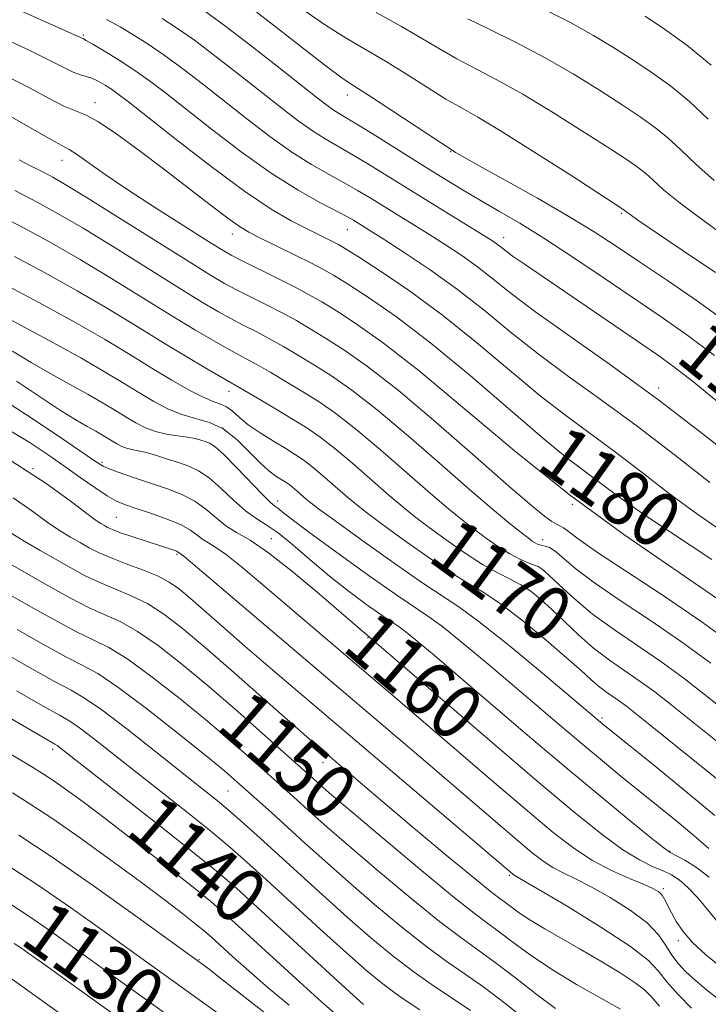
# Model space of a CAD drawing. Extents: x 2057300 to 2060200, y 324800 to 327700.
# Drawn here: x 2059545 to 2059644, y 327188 to 327331 of the extents above; entities that cross this region are included whole.
import ezdxf
from ezdxf.enums import TextEntityAlignment as Align

# ---------------------------------------------------------------- set-up
doc = ezdxf.new("R2010")
doc.units = 0
doc.header["$MEASUREMENT"] = 0
for name, color, linetype, lineweight in [('DTM SPOT ELEVATION', 2, 'Continuous', 13), ('INDEX CONTOUR', 41, 'Continuous', 13), ('INDEX CONTOUR LABEL', 244, 'Continuous', 0), ('INTERMEDIATE CONTOUR', 44, 'Continuous', 0)]:
    doc.layers.add(name, color=color, linetype=linetype, lineweight=lineweight)
doc.styles.add('Style-ITALICS', font='ITALICS.shx')

msp = doc.modelspace()

# ---------------------------------------------------------------- linework, layer by layer
at = {"layer": 'DTM SPOT ELEVATION'}
for p in [(2059553.9, 327328.68, 1184.2), (2059555.58, 327318.93, 1180.6), (2059592.08, 327320.02, 1191.4), (2059606.99, 327311.79, 1191.9), (2059550.8, 327310.54, 1177.3), (2059631.76, 327302.88, 1193.8), (2059592.08, 327300.54, 1183.2), (2059575.42, 327299.9, 1179.4), (2059614.67, 327299.35, 1188.6), (2059637.12, 327277.58, 1186.4), (2059574.93, 327277.11, 1169.4), (2059574.02, 327271.82, 1165.3), (2059546.61, 327265.91, 1156.1), (2059556.59, 327266.82, 1160.3), (2059582, 327261.25, 1164.6), (2059624.62, 327260.75, 1178), (2059558.67, 327258.89, 1157), (2059581.05, 327255.78, 1160.7), (2059620.32, 327255.65, 1174.6), (2059567.45, 327253.51, 1155.8), (2059619.35, 327250.03, 1170.9), (2059595.04, 327241.44, 1159.9), (2059628.91, 327229.82, 1166.3), (2059549.46, 327225.29, 1139.6), (2059588.55, 327223.37, 1151.4), (2059574.78, 327219.22, 1145), (2059638.7, 327210.53, 1162.1), (2059615.49, 327207.05, 1153.8), (2059637.76, 327205.12, 1158.3), (2059639.97, 327197.57, 1157.6), (2059570.6, 327194.82, 1134.1)]:
    msp.add_point(p, dxfattribs=at)
at = {"layer": 'INDEX CONTOUR'}
for points in [[(2059571.579, 327332.046, 1190), (2059574.298, 327330.084, 1190), (2059577.946, 327327.294, 1190), (2059581.905, 327324.192, 1190), (2059587.682, 327319.62, 1190), (2059589.092, 327318.527, 1190), (2059589.996, 327317.877, 1190), (2059590.802, 327317.368, 1190), (2059591.906, 327316.713, 1190), (2059593.698, 327315.63, 1190), (2059596.42, 327313.942, 1190), (2059603.071, 327309.776, 1190), (2059606.098, 327307.898, 1190), (2059608.837, 327306.231, 1190), (2059611.442, 327304.691, 1190), (2059614.086, 327303.166, 1190), (2059617.017, 327301.445, 1190), (2059620.501, 327299.286, 1190), (2059624.681, 327296.554, 1190), (2059629.198, 327293.517, 1190), (2059637.468, 327287.891, 1190), (2059641.182, 327285.268, 1190), (2059645.159, 327282.276, 1190)], [(2059620.321, 327332.557, 1200), (2059624.25, 327330.561, 1200), (2059627.697, 327328.633, 1200), (2059630.714, 327326.788, 1200), (2059633.486, 327324.998, 1200), (2059636.177, 327323.213, 1200), (2059638.849, 327321.296, 1200), (2059641.546, 327319.09, 1200), (2059644.285, 327316.516, 1200)], [(2059542.606, 327322.86, 1180), (2059546.11, 327321.044, 1180), (2059548.922, 327319.528, 1180), (2059551.076, 327318.423, 1180), (2059554.176, 327317.128, 1180), (2059556.059, 327316.112, 1180), (2059558.707, 327314.355, 1180), (2059561.952, 327312.005, 1180), (2059565.494, 327309.327, 1180), (2059572.226, 327304.116, 1180), (2059574.76, 327302.173, 1180), (2059576.461, 327300.956, 1180), (2059577.804, 327300.153, 1180), (2059579.426, 327299.336, 1180), (2059584.418, 327296.89, 1180), (2059586.802, 327295.702, 1180), (2059588.529, 327294.799, 1180), (2059590.063, 327293.911, 1180), (2059592.075, 327292.654, 1180), (2059595.108, 327290.693, 1180), (2059599.175, 327287.877, 1180), (2059604.158, 327284.101, 1180), (2059609.818, 327279.425, 1180), (2059620.255, 327270.431, 1180), (2059623.629, 327267.643, 1180), (2059625.931, 327265.869, 1180), (2059627.745, 327264.525, 1180), (2059629.629, 327263.095, 1180), (2059631.996, 327261.337, 1180), (2059635.235, 327259.078, 1180), (2059644.809, 327252.743, 1180)], [(2059543.942, 327296.65, 1170), (2059548.378, 327294.269, 1170), (2059552.994, 327291.685, 1170), (2059557.464, 327289.044, 1170), (2059561.653, 327286.481, 1170), (2059565.476, 327284.12, 1170), (2059568.838, 327282.084, 1170), (2059571.6, 327280.447, 1170), (2059577.098, 327277.275, 1170), (2059579.151, 327276.068, 1170), (2059581.657, 327274.579, 1170), (2059584.121, 327273.096, 1170), (2059586.196, 327271.806, 1170), (2059588.113, 327270.49, 1170), (2059590.251, 327268.833, 1170), (2059592.853, 327266.641, 1170), (2059598.124, 327262.04, 1170), (2059600.075, 327260.376, 1170), (2059601.787, 327258.996, 1170), (2059603.726, 327257.526, 1170), (2059606.208, 327255.709, 1170), (2059608.973, 327253.772, 1170), (2059611.615, 327252.061, 1170), (2059613.818, 327250.824, 1170), (2059615.627, 327249.916, 1170), (2059617.179, 327249.098, 1170), (2059618.609, 327248.156, 1170), (2059620.049, 327246.992, 1170), (2059621.633, 327245.539, 1170), (2059623.459, 327243.771, 1170), (2059625.499, 327241.837, 1170), (2059627.692, 327239.93, 1170), (2059629.972, 327238.199, 1170), (2059634.442, 327235.112, 1170), (2059636.533, 327233.58, 1170), (2059638.852, 327231.771, 1170), (2059645.619, 327226.355, 1170)], [(2059541.874, 327276.152, 1160), (2059546.787, 327273.004, 1160), (2059550.863, 327270.255, 1160), (2059555.614, 327266.947, 1160), (2059556.726, 327266.278, 1160), (2059557.869, 327265.786, 1160), (2059559.574, 327265.164, 1160), (2059561.715, 327264.426, 1160), (2059566.186, 327262.924, 1160), (2059568.198, 327262.141, 1160), (2059570.005, 327261.198, 1160), (2059571.602, 327260.034, 1160), (2059573.068, 327258.788, 1160), (2059574.507, 327257.646, 1160), (2059576.057, 327256.688, 1160), (2059578.008, 327255.538, 1160), (2059580.686, 327253.71, 1160), (2059584.224, 327250.931, 1160), (2059587.994, 327247.778, 1160), (2059591.172, 327245.041, 1160), (2059612.664, 327226.544, 1160), (2059619.497, 327220.714, 1160), (2059624.889, 327216.189, 1160), (2059628.906, 327212.961, 1160), (2059631.94, 327210.747, 1160), (2059634.332, 327209.276, 1160), (2059636.23, 327208.32, 1160), (2059637.73, 327207.662, 1160), (2059638.948, 327207.086, 1160), (2059640.063, 327206.379, 1160), (2059641.272, 327205.328, 1160), (2059642.703, 327203.813, 1160), (2059644.179, 327202.082, 1160), (2059645.456, 327200.476, 1160)], [(2059543.234, 327252.111, 1150), (2059549.4, 327248.608, 1150), (2059552.129, 327247.098, 1150), (2059554.614, 327245.835, 1150), (2059556.902, 327244.815, 1150), (2059559.195, 327243.766, 1150), (2059561.731, 327242.349, 1150), (2059564.706, 327240.296, 1150), (2059568.14, 327237.613, 1150), (2059572.015, 327234.375, 1150), (2059576.212, 327230.74, 1150), (2059580.222, 327227.201, 1150), (2059587.969, 327220.265, 1150), (2059589.479, 327218.946, 1150), (2059592.409, 327216.445, 1150), (2059597.088, 327212.489, 1150), (2059602.498, 327207.961, 1150), (2059607.274, 327204.026, 1150), (2059610.42, 327201.535, 1150), (2059612.397, 327200.064, 1150), (2059614.03, 327198.874, 1150), (2059616.015, 327197.369, 1150), (2059618.528, 327195.52, 1150), (2059621.614, 327193.433, 1150), (2059625.202, 327191.25, 1150), (2059628.746, 327189.233, 1150), (2059631.582, 327187.674, 1150)], [(2059532.913, 327235.805, 1140), (2059549.765, 327226.03, 1140), (2059550.104, 327225.808, 1140), (2059550.565, 327225.455, 1140), (2059564.938, 327214.194, 1140), (2059569.918, 327210.251, 1140), (2059573.362, 327207.45, 1140), (2059576.01, 327205.161, 1140), (2059579.03, 327202.414, 1140), (2059591.827, 327190.66, 1140), (2059594.409, 327188.337, 1140)], [(2059543.487, 327202.751, 1130), (2059546.015, 327201.111, 1130), (2059548.935, 327199.105, 1130), (2059552.32, 327196.699, 1130), (2059569.372, 327184.428, 1130)]]:
    msp.add_polyline3d(points, dxfattribs=at)
at = {"layer": 'INTERMEDIATE CONTOUR'}
for points in [[(2059533.238, 327337.418, 1184), (2059553.907, 327328.131, 1184), (2059554.304, 327327.917, 1184), (2059555.253, 327327.368, 1184), (2059556.933, 327326.368, 1184), (2059559.083, 327325.041, 1184), (2059561.335, 327323.572, 1184), (2059563.454, 327322.068, 1184), (2059565.742, 327320.319, 1184), (2059572.419, 327315.06, 1184), (2059576.732, 327311.775, 1184), (2059581.063, 327308.694, 1184), (2059584.956, 327306.236, 1184), (2059588.188, 327304.417, 1184), (2059592.1, 327302.362, 1184), (2059592.969, 327301.872, 1184), (2059595.315, 327300.414, 1184), (2059597.261, 327299.18, 1184), (2059600.283, 327297.234, 1184), (2059604.03, 327294.72, 1184), (2059608.008, 327291.859, 1184), (2059611.841, 327288.84, 1184), (2059615.643, 327285.723, 1184), (2059619.651, 327282.537, 1184), (2059624.055, 327279.279, 1184), (2059628.853, 327275.839, 1184), (2059633.999, 327272.075, 1184), (2059639.366, 327267.96, 1184), (2059644.512, 327263.917, 1184)], [(2059578.207, 327332.587, 1192), (2059581.802, 327329.814, 1192), (2059585.782, 327326.706, 1192), (2059589.211, 327324.048, 1192), (2059591.464, 327322.377, 1192), (2059593.166, 327321.226, 1192), (2059595.253, 327319.882, 1192), (2059598.351, 327317.854, 1192), (2059607.359, 327311.919, 1192), (2059607.719, 327311.702, 1192), (2059608.753, 327311.108, 1192), (2059611.039, 327309.827, 1192), (2059614.893, 327307.687, 1192), (2059619.586, 327305.057, 1192), (2059624.122, 327302.447, 1192), (2059627.788, 327300.216, 1192), (2059630.973, 327298.147, 1192), (2059634.346, 327295.876, 1192), (2059638.389, 327293.135, 1192), (2059642.853, 327290.05, 1192), (2059647.304, 327286.838, 1192)], [(2059586.13, 327332.077, 1194), (2059589.06, 327330.009, 1194), (2059591.894, 327328.223, 1194), (2059597.583, 327324.903, 1194), (2059600.642, 327323.01, 1194), (2059603.651, 327321.099, 1194), (2059606.325, 327319.435, 1194), (2059608.559, 327318.142, 1194), (2059610.96, 327316.785, 1194), (2059614.315, 327314.785, 1194), (2059619.06, 327311.811, 1194), (2059624.23, 327308.5, 1194), (2059632.076, 327303.403, 1194), (2059632.309, 327303.192, 1194), (2059632.53, 327303.013, 1194), (2059632.963, 327302.697, 1194), (2059634.098, 327301.914, 1194), (2059640.518, 327297.57, 1194), (2059645.305, 327294.304, 1194)], [(2059596.213, 327331.962, 1196), (2059599.913, 327329.924, 1196), (2059602.932, 327328.165, 1196), (2059605.471, 327326.642, 1196), (2059607.901, 327325.247, 1196), (2059613.684, 327322.224, 1196), (2059617.448, 327320.126, 1196), (2059621.886, 327317.442, 1196), (2059626.385, 327314.598, 1196), (2059630.168, 327312.156, 1196), (2059632.674, 327310.518, 1196), (2059634.194, 327309.468, 1196), (2059635.233, 327308.632, 1196), (2059636.284, 327307.662, 1196), (2059637.801, 327306.307, 1196), (2059640.227, 327304.341, 1196), (2059643.776, 327301.68, 1196), (2059647.753, 327298.802, 1196)], [(2059557.251, 327330.928, 1186), (2059558.041, 327330.537, 1186), (2059559.207, 327329.863, 1186), (2059560.925, 327328.835, 1186), (2059563.104, 327327.463, 1186), (2059565.591, 327325.781, 1186), (2059568.264, 327323.822, 1186), (2059571.127, 327321.612, 1186), (2059577.507, 327316.58, 1186), (2059580.852, 327314.025, 1186), (2059584.04, 327311.755, 1186), (2059586.905, 327309.946, 1186), (2059589.428, 327308.516, 1186), (2059591.63, 327307.316, 1186), (2059593.559, 327306.211, 1186), (2059595.367, 327305.116, 1186), (2059603.864, 327299.846, 1186), (2059606.252, 327298.329, 1186), (2059608.621, 327296.755, 1186), (2059610.904, 327295.116, 1186), (2059613.14, 327293.363, 1186), (2059615.772, 327291.275, 1186), (2059619.35, 327288.588, 1186), (2059624.268, 327285.096, 1186), (2059630.314, 327280.823, 1186), (2059637.126, 327275.85, 1186), (2059644.235, 327270.393, 1186), (2059650.77, 327265.207, 1186)], [(2059565.262, 327331.09, 1188), (2059567.341, 327329.754, 1188), (2059569.945, 327327.932, 1188), (2059573.106, 327325.558, 1188), (2059576.516, 327322.902, 1188), (2059582.594, 327318.1, 1188), (2059584.972, 327316.276, 1188), (2059587.018, 327314.816, 1188), (2059588.853, 327313.657, 1188), (2059592.664, 327311.473, 1188), (2059595.018, 327310.059, 1188), (2059604.374, 327304.26, 1188), (2059612.221, 327299.425, 1188), (2059613.211, 327298.79, 1188), (2059613.801, 327298.373, 1188), (2059614.978, 327297.451, 1188), (2059615.93, 327296.745, 1188), (2059617.352, 327295.749, 1188), (2059636.915, 327282.399, 1188), (2059639.314, 327280.662, 1188), (2059642.178, 327278.417, 1188), (2059646.065, 327275.231, 1188)], [(2059609.477, 327331.059, 1198), (2059612.571, 327329.555, 1198), (2059616.408, 327327.664, 1198), (2059620.581, 327325.467, 1198), (2059624.712, 327323.074, 1198), (2059628.539, 327320.698, 1198), (2059631.827, 327318.577, 1198), (2059634.425, 327316.865, 1198), (2059636.521, 327315.382, 1198), (2059638.389, 327313.861, 1198), (2059640.294, 327312.082, 1198), (2059642.47, 327310.009, 1198), (2059645.144, 327307.65, 1198)], [(2059635.145, 327331.419, 1202), (2059637.927, 327329.56, 1202), (2059641.177, 327327.211, 1202), (2059644.703, 327324.319, 1202)], [(2059541.412, 327328.647, 1182), (2059546.033, 327326.503, 1182), (2059549.245, 327324.938, 1182), (2059551.25, 327323.916, 1182), (2059552.521, 327323.298, 1182), (2059553.475, 327322.947, 1182), (2059554.298, 327322.71, 1182), (2059555.122, 327322.432, 1182), (2059556.041, 327322.001, 1182), (2059557.011, 327321.447, 1182), (2059557.95, 327320.841, 1182), (2059558.9, 327320.16, 1182), (2059560.389, 327319.008, 1182), (2059567.299, 327313.556, 1182), (2059572.353, 327309.654, 1182), (2059577.208, 327306.074, 1182), (2059581.062, 327303.503, 1182), (2059583.957, 327301.814, 1182), (2059586.149, 327300.686, 1182), (2059590.101, 327298.726, 1182), (2059590.807, 327298.35, 1182), (2059591.794, 327297.753, 1182), (2059593.666, 327296.566, 1182), (2059596.85, 327294.507, 1182), (2059601.062, 327291.645, 1182), (2059605.84, 327288.135, 1182), (2059610.757, 327284.178, 1182), (2059615.541, 327280.153, 1182), (2059619.953, 327276.483, 1182), (2059623.842, 327273.461, 1182), (2059630.873, 327268.3, 1182), (2059634.498, 327265.527, 1182), (2059638.254, 327262.627, 1182), (2059642.073, 327259.782, 1182), (2059645.902, 327257.116, 1182)], [(2059542.959, 327317.151, 1178), (2059549.184, 327313.586, 1178), (2059551.83, 327312.123, 1178), (2059552.896, 327311.442, 1178), (2059557.036, 327308.529, 1178), (2059560.313, 327306.295, 1178), (2059564.32, 327303.668, 1178), (2059568.4, 327301.054, 1178), (2059571.753, 327298.934, 1178), (2059573.855, 327297.626, 1178), (2059575.272, 327296.81, 1178), (2059576.844, 327296.004, 1178), (2059581.924, 327293.492, 1178), (2059584.514, 327292.185, 1178), (2059586.551, 327291.103, 1178), (2059588.369, 327290.051, 1178), (2059590.484, 327288.743, 1178), (2059593.366, 327286.879, 1178), (2059597.288, 327284.108, 1178), (2059602.474, 327280.066, 1178), (2059609.018, 327274.584, 1178), (2059616.491, 327268.289, 1178), (2059624.332, 327262.006, 1178), (2059632.052, 327256.378, 1178), (2059646.403, 327246.552, 1178)], [(2059544.601, 327310.647, 1176), (2059546.529, 327309.633, 1176), (2059548.106, 327308.824, 1176), (2059549.462, 327308.111, 1176), (2059551.255, 327307.078, 1176), (2059554.28, 327305.227, 1176), (2059558.974, 327302.288, 1176), (2059569.128, 327295.899, 1176), (2059572.288, 327293.938, 1176), (2059574.315, 327292.744, 1176), (2059576.036, 327291.822, 1176), (2059580.395, 327289.624, 1176), (2059582.66, 327288.457, 1176), (2059584.701, 327287.344, 1176), (2059586.691, 327286.183, 1176), (2059588.894, 327284.831, 1176), (2059591.574, 327283.111, 1176), (2059594.994, 327280.704, 1176), (2059599.418, 327277.258, 1176), (2059604.89, 327272.65, 1176), (2059610.581, 327267.683, 1176), (2059615.441, 327263.399, 1176), (2059618.684, 327260.581, 1176), (2059620.571, 327259.021, 1176), (2059621.626, 327258.259, 1176), (2059622.309, 327257.88, 1176), (2059622.828, 327257.645, 1176), (2059623.331, 327257.356, 1176), (2059624.035, 327256.805, 1176), (2059625.439, 327255.734, 1176), (2059628.113, 327253.874, 1176), (2059637.761, 327247.545, 1176), (2059643.414, 327243.692, 1176), (2059648.685, 327239.845, 1176)], [(2059543.962, 327306.184, 1174), (2059547.189, 327304.51, 1174), (2059550.242, 327302.835, 1174), (2059553.851, 327300.713, 1174), (2059558.471, 327297.874, 1174), (2059567.911, 327291.973, 1174), (2059571.138, 327289.987, 1174), (2059573.409, 327288.645, 1174), (2059575.227, 327287.64, 1174), (2059577.013, 327286.709, 1174), (2059578.866, 327285.757, 1174), (2059580.806, 327284.73, 1174), (2059582.851, 327283.586, 1174), (2059585.013, 327282.315, 1174), (2059587.303, 327280.919, 1174), (2059589.781, 327279.343, 1174), (2059592.701, 327277.3, 1174), (2059596.362, 327274.449, 1174), (2059600.893, 327270.635, 1174), (2059605.713, 327266.438, 1174), (2059610.068, 327262.626, 1174), (2059613.367, 327259.798, 1174), (2059615.672, 327257.884, 1174), (2059617.211, 327256.652, 1174), (2059618.201, 327255.882, 1174), (2059618.816, 327255.429, 1174), (2059619.223, 327255.167, 1174), (2059619.564, 327254.99, 1174), (2059619.899, 327254.868, 1174), (2059620.265, 327254.789, 1174), (2059620.707, 327254.716, 1174), (2059621.304, 327254.499, 1174), (2059622.142, 327253.959, 1174), (2059625.143, 327251.421, 1174), (2059627.832, 327249.37, 1174), (2059631.551, 327246.815, 1174), (2059635.92, 327243.907, 1174), (2059640.423, 327240.832, 1174), (2059644.634, 327237.757, 1174)], [(2059541.767, 327302.556, 1172), (2059545.493, 327300.617, 1172), (2059549.301, 327298.557, 1172), (2059553.423, 327296.199, 1172), (2059557.968, 327293.459, 1172), (2059566.693, 327288.047, 1172), (2059569.988, 327286.035, 1172), (2059572.504, 327284.546, 1172), (2059574.419, 327283.458, 1172), (2059577.337, 327281.889, 1172), (2059578.953, 327281.002, 1172), (2059581.001, 327279.827, 1172), (2059583.336, 327278.447, 1172), (2059585.713, 327277.008, 1172), (2059587.989, 327275.574, 1172), (2059590.407, 327273.895, 1172), (2059593.307, 327271.641, 1172), (2059596.873, 327268.638, 1172), (2059604.096, 327262.333, 1172), (2059606.721, 327260.087, 1172), (2059608.73, 327258.441, 1172), (2059610.469, 327257.089, 1172), (2059612.21, 327255.794, 1172), (2059613.938, 327254.584, 1172), (2059615.565, 327253.559, 1172), (2059617.008, 327252.792, 1172), (2059618.204, 327252.265, 1172), (2059619.691, 327251.726, 1172), (2059620.273, 327251.368, 1172), (2059621.187, 327250.559, 1172), (2059622.714, 327249.087, 1172), (2059624.856, 327247.107, 1172), (2059627.55, 327244.866, 1172), (2059630.699, 327242.571, 1172), (2059637.432, 327237.972, 1172), (2059640.583, 327235.668, 1172), (2059643.667, 327233.275, 1172), (2059650.377, 327227.908, 1172)], [(2059542.391, 327292.683, 1168), (2059547.455, 327289.981, 1168), (2059552.566, 327287.172, 1168), (2059556.943, 327284.641, 1168), (2059560.612, 327282.423, 1168), (2059563.8, 327280.462, 1168), (2059566.677, 327278.731, 1168), (2059569.184, 327277.299, 1168), (2059571.207, 327276.261, 1168), (2059572.676, 327275.654, 1168), (2059573.742, 327275.277, 1168), (2059574.596, 327274.871, 1168), (2059575.431, 327274.228, 1168), (2059576.421, 327273.347, 1168), (2059577.738, 327272.279, 1168), (2059579.472, 327271.087, 1168), (2059581.386, 327269.887, 1168), (2059583.165, 327268.81, 1168), (2059584.591, 327267.926, 1168), (2059585.843, 327267.073, 1168), (2059587.195, 327266.025, 1168), (2059588.834, 327264.644, 1168), (2059592.152, 327261.748, 1168), (2059593.429, 327260.665, 1168), (2059594.845, 327259.552, 1168), (2059596.983, 327257.963, 1168), (2059600.193, 327255.63, 1168), (2059603.903, 327253.001, 1168), (2059607.308, 327250.699, 1168), (2059609.853, 327249.136, 1168), (2059611.974, 327247.877, 1168), (2059614.352, 327246.27, 1168), (2059617.446, 327243.876, 1168), (2059620.813, 327241.095, 1168), (2059623.789, 327238.539, 1168), (2059625.879, 327236.673, 1168), (2059627.277, 327235.397, 1168), (2059628.35, 327234.465, 1168), (2059629.398, 327233.669, 1168), (2059631.452, 327232.251, 1168), (2059632.464, 327231.507, 1168), (2059633.882, 327230.391, 1168), (2059651.668, 327216.054, 1168)], [(2059542.033, 327288.191, 1166), (2059545.513, 327286.292, 1166), (2059549.556, 327284.111, 1166), (2059553.499, 327281.944, 1166), (2059556.818, 327280.03, 1166), (2059559.563, 327278.371, 1166), (2059561.927, 327276.919, 1166), (2059564.083, 327275.635, 1166), (2059566.122, 327274.558, 1166), (2059568.116, 327273.746, 1166), (2059570.12, 327273.187, 1166), (2059572.128, 327272.61, 1166), (2059574.12, 327271.672, 1166), (2059576.062, 327270.161, 1166), (2059577.87, 327268.375, 1166), (2059579.448, 327266.739, 1166), (2059580.723, 327265.581, 1166), (2059581.718, 327264.842, 1166), (2059583.067, 327263.999, 1166), (2059583.582, 327263.647, 1166), (2059584.139, 327263.216, 1166), (2059584.814, 327262.648, 1166), (2059586.18, 327261.455, 1166), (2059586.783, 327260.954, 1166), (2059587.903, 327260.107, 1166), (2059590.24, 327258.4, 1166), (2059594.178, 327255.551, 1166), (2059598.832, 327252.229, 1166), (2059603.001, 327249.336, 1166), (2059608.211, 327245.929, 1166), (2059611.156, 327243.753, 1166), (2059615.461, 327240.289, 1166), (2059620.287, 327236.282, 1166), (2059629.021, 327228.925, 1166), (2059636.333, 327223.013, 1166), (2059640.981, 327219.228, 1166), (2059645.236, 327215.703, 1166)], [(2059543.654, 327282.936, 1164), (2059546.314, 327281.273, 1164), (2059549.154, 327279.632, 1164), (2059554.583, 327276.638, 1164), (2059556.738, 327275.395, 1164), (2059558.52, 327274.319, 1164), (2059560.055, 327273.375, 1164), (2059561.463, 327272.541, 1164), (2059562.851, 327271.837, 1164), (2059564.318, 327271.294, 1164), (2059565.921, 327270.927, 1164), (2059567.521, 327270.68, 1164), (2059568.936, 327270.479, 1164), (2059570.03, 327270.268, 1164), (2059570.855, 327270.047, 1164), (2059571.511, 327269.836, 1164), (2059572.126, 327269.597, 1164), (2059572.931, 327269.075, 1164), (2059574.185, 327267.962, 1164), (2059576.022, 327266.101, 1164), (2059579.834, 327262.102, 1164), (2059580.948, 327261.018, 1164), (2059581.576, 327260.496, 1164), (2059582.015, 327260.18, 1164), (2059582.608, 327259.706, 1164), (2059583.888, 327258.701, 1164), (2059586.434, 327256.783, 1164), (2059590.526, 327253.785, 1164), (2059595.241, 327250.391, 1164), (2059599.355, 327247.496, 1164), (2059603.854, 327244.485, 1164), (2059605.872, 327242.994, 1164), (2059608.82, 327240.619, 1164), (2059612.446, 327237.596, 1164), (2059616.249, 327234.376, 1164), (2059623.096, 327228.531, 1164), (2059626.13, 327225.962, 1164), (2059628.964, 327223.6, 1164), (2059631.694, 327221.36, 1164), (2059639.766, 327214.804, 1164), (2059641.885, 327213.05, 1164), (2059644.359, 327210.919, 1164)], [(2059544.232, 327278.6, 1162), (2059550.594, 327274.354, 1162), (2059552.796, 327272.971, 1162), (2059554.431, 327272.02, 1162), (2059555.668, 327271.331, 1162), (2059556.658, 327270.76, 1162), (2059558.83, 327269.449, 1162), (2059559.467, 327269.126, 1162), (2059560.141, 327268.876, 1162), (2059560.904, 327268.698, 1162), (2059561.831, 327268.519, 1162), (2059563, 327268.25, 1162), (2059564.449, 327267.829, 1162), (2059566.057, 327267.313, 1162), (2059567.654, 327266.783, 1162), (2059569.126, 327266.271, 1162), (2059570.56, 327265.609, 1162), (2059572.095, 327264.58, 1162), (2059573.817, 327263.065, 1162), (2059575.613, 327261.351, 1162), (2059577.318, 327259.819, 1162), (2059578.835, 327258.727, 1162), (2059580.337, 327257.794, 1162), (2059582.064, 327256.611, 1162), (2059584.199, 327254.875, 1162), (2059586.702, 327252.716, 1162), (2059589.479, 327250.373, 1162), (2059592.386, 327248.081, 1162), (2059595.101, 327246.064, 1162), (2059597.25, 327244.542, 1162), (2059599.555, 327243, 1162), (2059600.588, 327242.236, 1162), (2059602.179, 327240.949, 1162), (2059604.606, 327238.91, 1162), (2059608.098, 327235.929, 1162), (2059618.122, 327227.342, 1162), (2059623.626, 327222.677, 1162), (2059628.719, 327218.429, 1162), (2059633.003, 327214.91, 1162), (2059636.108, 327212.388, 1162), (2059637.854, 327211, 1162), (2059638.777, 327210.348, 1162), (2059640.871, 327209.221, 1162), (2059642.552, 327208.182, 1162), (2059644.426, 327206.755, 1162)], [(2059541.951, 327272.224, 1158), (2059546.04, 327269.729, 1158), (2059548.915, 327267.843, 1158), (2059551.211, 327266.232, 1158), (2059553.428, 327264.645, 1158), (2059555.519, 327263.172, 1158), (2059557.301, 327261.99, 1158), (2059558.683, 327261.206, 1158), (2059559.96, 327260.664, 1158), (2059561.515, 327260.139, 1158), (2059563.593, 327259.46, 1158), (2059565.878, 327258.657, 1158), (2059567.916, 327257.816, 1158), (2059569.366, 327257.01, 1158), (2059570.36, 327256.284, 1158), (2059571.146, 327255.677, 1158), (2059571.966, 327255.168, 1158), (2059573.043, 327254.518, 1158), (2059574.594, 327253.433, 1158), (2059576.779, 327251.692, 1158), (2059579.524, 327249.386, 1158), (2059599.313, 327232.509, 1158), (2059613.308, 327220.486, 1158), (2059618.107, 327216.39, 1158), (2059621.861, 327213.252, 1158), (2059624.842, 327210.952, 1158), (2059627.536, 327209.199, 1158), (2059630.29, 327207.755, 1158), (2059632.894, 327206.586, 1158), (2059634.996, 327205.707, 1158), (2059636.35, 327205.101, 1158), (2059637.124, 327204.637, 1158), (2059637.592, 327204.145, 1158), (2059637.991, 327203.488, 1158), (2059638.947, 327201.591, 1158), (2059639.641, 327200.35, 1158), (2059640.624, 327198.924, 1158), (2059642.018, 327197.32, 1158), (2059643.938, 327195.536, 1158), (2059646.431, 327193.512, 1158)], [(2059543.451, 327267.06, 1156), (2059548.502, 327263.768, 1156), (2059551.964, 327261.279, 1156), (2059554.21, 327259.555, 1156), (2059555.596, 327258.517, 1156), (2059556.411, 327257.965, 1156), (2059556.92, 327257.664, 1156), (2059557.389, 327257.407, 1156), (2059558.08, 327257.093, 1156), (2059559.254, 327256.646, 1156), (2059561.047, 327256.028, 1156), (2059566.946, 327254.093, 1156), (2059567.353, 327253.946, 1156), (2059567.583, 327253.841, 1156), (2059568.099, 327253.503, 1156), (2059568.435, 327253.228, 1156), (2059602.407, 327224.318, 1156), (2059616.861, 327211.943, 1156), (2059618.827, 327210.299, 1156), (2059620.389, 327209.094, 1156), (2059621.8, 327208.176, 1156), (2059623.303, 327207.384, 1156), (2059625.089, 327206.52, 1156), (2059627.335, 327205.379, 1156), (2059630.102, 327203.821, 1156), (2059632.978, 327201.999, 1156), (2059635.433, 327200.133, 1156), (2059637.09, 327198.406, 1156), (2059638.156, 327196.854, 1156), (2059638.996, 327195.474, 1156), (2059639.916, 327194.245, 1156), (2059641.027, 327193.071, 1156), (2059642.388, 327191.84, 1156), (2059644.045, 327190.457, 1156), (2059646.006, 327188.909, 1156)], [(2059543.748, 327261.7, 1154), (2059546.55, 327259.71, 1154), (2059548.667, 327258.166, 1154), (2059550.453, 327256.968, 1154), (2059552.019, 327256.014, 1154), (2059553.419, 327255.211, 1154), (2059554.733, 327254.472, 1154), (2059556.152, 327253.743, 1154), (2059557.895, 327252.982, 1154), (2059560.081, 327252.156, 1154), (2059562.437, 327251.285, 1154), (2059564.593, 327250.398, 1154), (2059566.296, 327249.498, 1154), (2059567.773, 327248.456, 1154), (2059569.37, 327247.122, 1154), (2059573.985, 327243.08, 1154), (2059577.256, 327240.235, 1154), (2059581.308, 327236.754, 1154), (2059615.935, 327207.236, 1154), (2059616.064, 327207.152, 1154), (2059616.316, 327207.012, 1154), (2059617.283, 327206.454, 1154), (2059619.673, 327205.048, 1154), (2059623.844, 327202.562, 1154), (2059628.754, 327199.544, 1154), (2059633.016, 327196.741, 1154), (2059635.622, 327194.697, 1154), (2059637.084, 327193.144, 1154), (2059638.295, 327191.615, 1154), (2059639.937, 327189.773, 1154), (2059641.847, 327187.814, 1154)], [(2059543.125, 327256.777, 1152), (2059545.308, 327255.416, 1152), (2059547.627, 327254.062, 1152), (2059552.066, 327251.54, 1152), (2059554.14, 327250.42, 1152), (2059556.254, 327249.409, 1152), (2059560.816, 327247.525, 1152), (2059563.162, 327246.374, 1152), (2059565.531, 327244.87, 1152), (2059568.197, 327242.82, 1152), (2059571.503, 327240.025, 1152), (2059575.604, 327236.438, 1152), (2059586.195, 327227.069, 1152), (2059591.316, 327222.677, 1152), (2059597.194, 327217.695, 1152), (2059601.66, 327213.93, 1152), (2059606.371, 327209.976, 1152), (2059610.3, 327206.71, 1152), (2059612.705, 327204.761, 1152), (2059613.977, 327203.781, 1152), (2059614.799, 327203.177, 1152), (2059615.746, 327202.461, 1152), (2059616.99, 327201.555, 1152), (2059618.598, 327200.487, 1152), (2059620.617, 327199.275, 1152), (2059625.758, 327196.345, 1152), (2059628.717, 327194.619, 1152), (2059631.52, 327192.921, 1152), (2059633.724, 327191.49, 1152), (2059635.068, 327190.449, 1152), (2059636.022, 327189.471, 1152), (2059637.238, 327188.112, 1152)], [(2059542.916, 327247.853, 1148), (2059546.733, 327245.676, 1148), (2059550.117, 327243.776, 1148), (2059552.973, 327242.262, 1148), (2059555.313, 327241.145, 1148), (2059557.574, 327240.006, 1148), (2059560.301, 327238.324, 1148), (2059563.854, 327235.745, 1148), (2059567.878, 327232.589, 1148), (2059571.833, 327229.346, 1148), (2059575.275, 327226.422, 1148), (2059578.138, 327223.92, 1148), (2059583.805, 327218.848, 1148), (2059586.93, 327216.004, 1148), (2059589.142, 327214.029, 1148), (2059592.292, 327211.287, 1148), (2059596.552, 327207.659, 1148), (2059601.231, 327203.751, 1148), (2059605.42, 327200.354, 1148), (2059608.483, 327198.014, 1148), (2059613.262, 327194.571, 1148), (2059616.193, 327192.33, 1148), (2059619.332, 327189.886, 1148), (2059622.158, 327187.731, 1148)], [(2059453.963, 327246.753, 1126), (2059456.523, 327245.351, 1126), (2059463.031, 327241.865, 1126), (2059467.267, 327239.581, 1126), (2059472.101, 327236.885, 1126), (2059477.384, 327233.764, 1126), (2059482.878, 327230.3, 1126), (2059487.988, 327226.937, 1126), (2059492.032, 327224.207, 1126), (2059494.566, 327222.48, 1126), (2059496.112, 327221.461, 1126), (2059497.431, 327220.695, 1126), (2059501.598, 327218.494, 1126), (2059504.822, 327216.706, 1126), (2059508.901, 327214.322, 1126), (2059513.528, 327211.518, 1126), (2059518.315, 327208.534, 1126), (2059522.93, 327205.579, 1126), (2059527.287, 327202.737, 1126), (2059540.722, 327193.935, 1126), (2059542.414, 327192.804, 1126), (2059544.297, 327191.483, 1126), (2059558.97, 327180.927, 1126)], [(2059537.752, 327241.92, 1144), (2059546.162, 327237.091, 1144), (2059549.692, 327235.116, 1144), (2059552.101, 327233.831, 1144), (2059554.067, 327232.7, 1144), (2059556.544, 327230.992, 1144), (2059560.175, 327228.227, 1144), (2059564.359, 327224.932, 1144), (2059570.975, 327219.665, 1144), (2059572.998, 327218.038, 1144), (2059574.758, 327216.571, 1144), (2059576.693, 327214.889, 1144), (2059578.975, 327212.847, 1144), (2059588.476, 327204.186, 1144), (2059592.06, 327200.973, 1144), (2059595.481, 327197.998, 1144), (2059598.698, 327195.332, 1144), (2059601.714, 327193.01, 1144), (2059604.542, 327191.03, 1144), (2059607.24, 327189.24, 1144), (2059609.878, 327187.452, 1144)], [(2059544.291, 327242.618, 1146), (2059548.134, 327240.436, 1146), (2059551.333, 327238.689, 1146), (2059553.724, 327237.474, 1146), (2059555.953, 327236.248, 1146), (2059558.87, 327234.3, 1146), (2059563.003, 327231.194, 1146), (2059567.616, 327227.566, 1146), (2059571.651, 327224.315, 1146), (2059574.338, 327222.104, 1146), (2059576.054, 327220.639, 1146), (2059581.079, 327216.129, 1146), (2059585.892, 327211.744, 1146), (2059588.803, 327209.112, 1146), (2059592.176, 327206.13, 1146), (2059596.017, 327202.828, 1146), (2059599.965, 327199.541, 1146), (2059603.567, 327196.682, 1146), (2059606.521, 327194.515, 1146), (2059609.119, 327192.719, 1146), (2059611.801, 327190.826, 1146), (2059614.851, 327188.518, 1146), (2059617.918, 327186.083, 1146)], [(2059544.191, 327233.746, 1142), (2059548.051, 327231.542, 1142), (2059550.446, 327230.213, 1142), (2059551.916, 327229.365, 1142), (2059553.324, 327228.4, 1142), (2059555.37, 327226.84, 1142), (2059568.968, 327216.116, 1142), (2059572.338, 327213.411, 1142), (2059575.028, 327211.17, 1142), (2059577.493, 327209.005, 1142), (2059580.37, 327206.388, 1142), (2059588.159, 327199.249, 1142), (2059591.944, 327195.817, 1142), (2059594.945, 327193.167, 1142), (2059597.432, 327191.122, 1142), (2059599.861, 327189.338, 1142), (2059602.563, 327187.544, 1142)], [(2059535.436, 327229.257, 1138), (2059546.267, 327222.83, 1138), (2059547.969, 327221.789, 1138), (2059549.458, 327220.807, 1138), (2059551.32, 327219.501, 1138), (2059553.838, 327217.657, 1138), (2059557.22, 327215.102, 1138), (2059561.496, 327211.807, 1138), (2059565.972, 327208.316, 1138), (2059569.773, 327205.314, 1138), (2059572.339, 327203.232, 1138), (2059574.363, 327201.481, 1138), (2059576.851, 327199.214, 1138), (2059584.62, 327192.082, 1138), (2059588.307, 327188.731, 1138), (2059590.866, 327186.476, 1138)], [(2059543.608, 327218.964, 1136), (2059546.271, 327217.313, 1136), (2059549.456, 327215.202, 1136), (2059553.465, 327212.405, 1136), (2059557.874, 327209.236, 1136), (2059562.077, 327206.149, 1136), (2059565.572, 327203.525, 1136), (2059568.271, 327201.448, 1136), (2059570.197, 327199.933, 1136), (2059571.447, 327198.918, 1136), (2059572.433, 327198.065, 1136), (2059575.466, 327195.294, 1136), (2059577.844, 327193.158, 1136), (2059580.625, 327190.746, 1136), (2059583.642, 327188.248, 1136)], [(2059544.555, 327212.851, 1134), (2059549.39, 327209.644, 1134), (2059555.476, 327205.406, 1134), (2059561.748, 327200.933, 1134), (2059569.945, 327195.014, 1134), (2059571.882, 327193.57, 1134), (2059574.028, 327191.899, 1134), (2059581.222, 327186.239, 1134)], [(2059543.087, 327208.347, 1132), (2059547.253, 327205.645, 1132), (2059552.009, 327202.38, 1132), (2059556.884, 327198.922, 1132), (2059574.873, 327185.972, 1132)], [(2059543.886, 327197.156, 1128), (2059544.779, 327196.577, 1128), (2059545.861, 327195.83, 1128), (2059547.756, 327194.476, 1128), (2059567.367, 327180.367, 1128)]]:
    msp.add_polyline3d(points, dxfattribs=at)

# ---------------------------------------------------------------- texts
at = {"layer": 'INDEX CONTOUR LABEL', "style": 'Style-ITALICS', "width": 0.875}
for s, rotation, p in [('1190', 321, (2059641.877, 327284.745, 1190)), ('1180', 324.6, (2059621.543, 327269.367, 1180)), ('1170', 323.8, (2059605.846, 327255.974, 1170)), ('1160', 319.4, (2059593.726, 327242.806, 1160)), ('1150', 319, (2059575.51, 327231.348, 1150)), ('1140', 319.5, (2059562.381, 327216.201, 1140)), ('1130', 324.4, (2059546.832, 327200.55, 1130))]:
    msp.add_text(s, height=8, rotation=rotation, dxfattribs=at).set_placement(p, align=Align.MIDDLE_LEFT)

doc.saveas('drawing.dxf')
